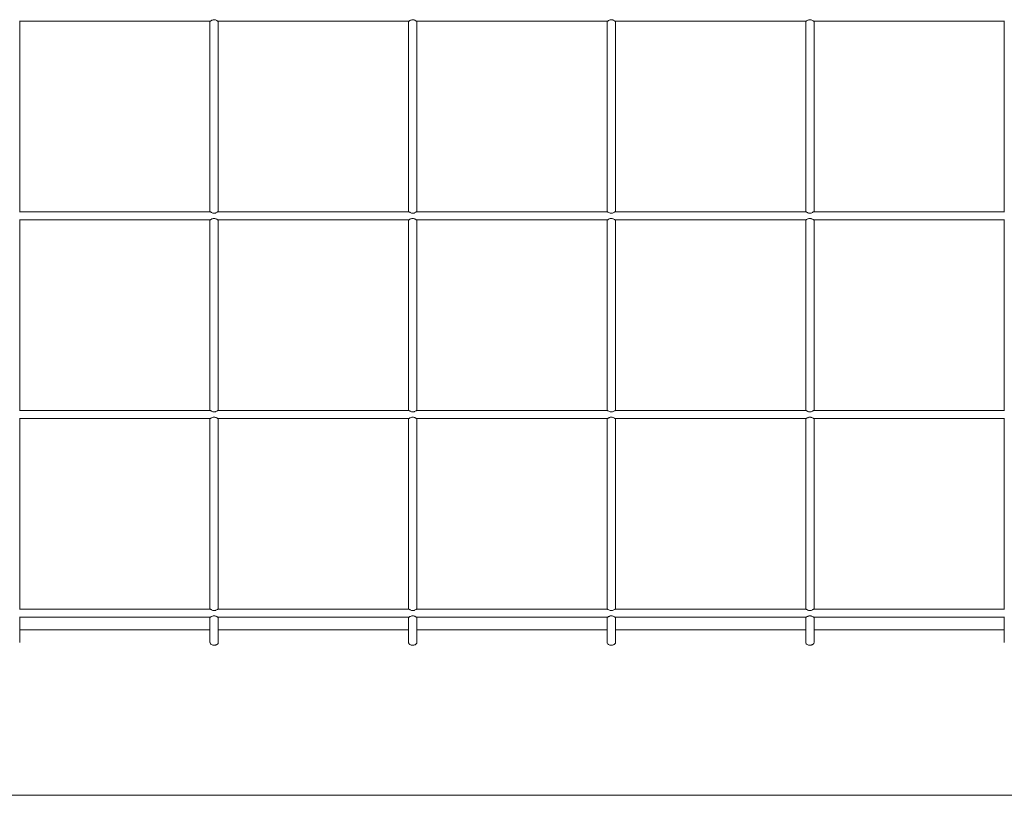
# Model space of a CAD drawing. Units: inches. Extents: x 1.98 to 7.85, y 3.02 to 4.99.
# Drawn here: x 4.23 to 4.83, y 3.02 to 3.49 of the extents above; entities that cross this region are included whole.
import ezdxf

# ---------------------------------------------------------------- set-up
doc = ezdxf.new("R2010")
doc.units = ezdxf.units.IN
doc.header["$MEASUREMENT"] = 0

# ---------------------------------------------------------------- blocks, each defined once
blk = doc.blocks.new('efgag')
at = {"color": 7, "linetype": 'Continuous', "lineweight": 15}
for p, q in [((4.23248, 3.48839), (4.34744, 3.48839)), ((4.23252, 3.37339), (4.23252, 3.48839)), ((4.34741, 3.48839), (4.34741, 3.37339)), ((4.35237, 3.48839), (4.46733, 3.48839)), ((4.35241, 3.37339), (4.35241, 3.48839)), ((4.4673, 3.48839), (4.4673, 3.37339)), ((4.47226, 3.48839), (4.58722, 3.48839)), ((4.4723, 3.37339), (4.4723, 3.48839)), ((4.58719, 3.48839), (4.58719, 3.37339)), ((4.59215, 3.48839), (4.70711, 3.48839)), ((4.59219, 3.37339), (4.59219, 3.48839)), ((4.70708, 3.48839), (4.70708, 3.37339)), ((4.71204, 3.48839), (4.827, 3.48839)), ((4.71208, 3.37339), (4.71208, 3.48839)), ((4.82697, 3.48839), (4.82697, 3.37339)), ((4.34745, 3.37339), (4.23247, 3.37339)), ((4.46734, 3.37339), (4.35236, 3.37339)), ((4.58723, 3.37339), (4.47225, 3.37339)), ((4.70712, 3.37339), (4.59214, 3.37339)), ((4.82701, 3.37339), (4.71203, 3.37339)), ((4.23248, 3.36839), (4.34744, 3.36839)), ((4.23252, 3.25339), (4.23252, 3.36839)), ((4.34741, 3.36839), (4.34741, 3.25339)), ((4.35237, 3.36839), (4.46733, 3.36839)), ((4.35241, 3.25339), (4.35241, 3.36839)), ((4.4673, 3.36839), (4.4673, 3.25339)), ((4.47226, 3.36839), (4.58722, 3.36839)), ((4.4723, 3.25339), (4.4723, 3.36839)), ((4.58719, 3.36839), (4.58719, 3.25339)), ((4.59215, 3.36839), (4.70711, 3.36839)), ((4.59219, 3.25339), (4.59219, 3.36839)), ((4.70708, 3.36839), (4.70708, 3.25339)), ((4.71204, 3.36839), (4.827, 3.36839)), ((4.71208, 3.25339), (4.71208, 3.36839)), ((4.82697, 3.36839), (4.82697, 3.25339)), ((4.34745, 3.25339), (4.23247, 3.25339)), ((4.46734, 3.25339), (4.35236, 3.25339)), ((4.58723, 3.25339), (4.47225, 3.25339)), ((4.70712, 3.25339), (4.59214, 3.25339)), ((4.82701, 3.25339), (4.71203, 3.25339)), ((4.23248, 3.24839), (4.34744, 3.24839)), ((4.23252, 3.13339), (4.23252, 3.24839)), ((4.34741, 3.24839), (4.34741, 3.13339)), ((4.35237, 3.24839), (4.46733, 3.24839)), ((4.35241, 3.13339), (4.35241, 3.24839)), ((4.4673, 3.24839), (4.4673, 3.13339)), ((4.47226, 3.24839), (4.58722, 3.24839)), ((4.4723, 3.13339), (4.4723, 3.24839)), ((4.58719, 3.24839), (4.58719, 3.13339)), ((4.59215, 3.24839), (4.70711, 3.24839)), ((4.59219, 3.13339), (4.59219, 3.24839)), ((4.70708, 3.24839), (4.70708, 3.13339)), ((4.71204, 3.24839), (4.827, 3.24839)), ((4.71208, 3.13339), (4.71208, 3.24839)), ((4.82697, 3.24839), (4.82697, 3.13339)), ((4.34745, 3.13339), (4.23247, 3.13339)), ((4.46734, 3.13339), (4.35236, 3.13339)), ((4.58723, 3.13339), (4.47225, 3.13339)), ((4.70712, 3.13339), (4.59214, 3.13339)), ((4.82701, 3.13339), (4.71203, 3.13339)), ((4.23248, 3.12839), (4.34744, 3.12839)), ((4.23252, 3.11312), (4.23252, 3.12839)), ((4.34741, 3.12839), (4.34741, 3.11312)), ((4.35237, 3.12839), (4.46733, 3.12839)), ((4.35241, 3.11312), (4.35241, 3.12839)), ((4.4673, 3.12839), (4.4673, 3.11312)), ((4.47226, 3.12839), (4.58722, 3.12839)), ((4.4723, 3.11312), (4.4723, 3.12839)), ((4.58719, 3.12839), (4.58719, 3.11312)), ((4.59215, 3.12839), (4.70711, 3.12839)), ((4.59219, 3.11312), (4.59219, 3.12839)), ((4.70708, 3.12839), (4.70708, 3.11312)), ((4.71204, 3.12839), (4.827, 3.12839)), ((4.71208, 3.11312), (4.71208, 3.12839)), ((4.82697, 3.12839), (4.82697, 3.11312)), ((4.34741, 3.12089), (4.23252, 3.12089)), ((4.4673, 3.12089), (4.35241, 3.12089)), ((4.58719, 3.12089), (4.4723, 3.12089)), ((4.70708, 3.12089), (4.59219, 3.12089)), ((4.82697, 3.12089), (4.71208, 3.12089)), ((2.69922, 3.02089), (7.79922, 3.02089))]:
    blk.add_line(p, q, dxfattribs=at)
for points, knots in [([(4.35237, 3.48839), (4.35231, 3.48841), (4.3522, 3.48844), (4.35177, 3.48869), (4.35119, 3.48902), (4.3505, 3.4893), (4.34986, 3.48939), (4.3492, 3.48927), (4.34855, 3.48898), (4.34798, 3.48865), (4.34759, 3.48843), (4.34749, 3.4884), (4.34744, 3.48839)], [0, 0, 0, 0, 0.0924696, 0.1843521, 0.3178292, 0.4266897, 0.5064043, 0.5862186, 0.7019775, 0.8232353, 0.9218454, 1, 1, 1, 1]), ([(4.47226, 3.48839), (4.4722, 3.48841), (4.47209, 3.48844), (4.47166, 3.48869), (4.47108, 3.48902), (4.47039, 3.4893), (4.46975, 3.48939), (4.46909, 3.48927), (4.46844, 3.48898), (4.46787, 3.48865), (4.46748, 3.48843), (4.46738, 3.4884), (4.46733, 3.48839)], [0, 0, 0, 0, 0.092469, 0.184351, 0.317828, 0.426696, 0.506402, 0.586224, 0.701982, 0.823234, 0.921843, 1, 1, 1, 1]), ([(4.59215, 3.48839), (4.59209, 3.48841), (4.59198, 3.48844), (4.59155, 3.48869), (4.59097, 3.48902), (4.59028, 3.4893), (4.58964, 3.48939), (4.58898, 3.48927), (4.58833, 3.48898), (4.58776, 3.48865), (4.58737, 3.48843), (4.58727, 3.4884), (4.58722, 3.48839)], [0, 0, 0, 0, 0.09247, 0.184352, 0.317829, 0.426698, 0.506404, 0.586218, 0.701977, 0.823235, 0.921845, 1, 1, 1, 1]), ([(4.71204, 3.48839), (4.71198, 3.48841), (4.71187, 3.48844), (4.71144, 3.48869), (4.71086, 3.48902), (4.71017, 3.4893), (4.70953, 3.48939), (4.70887, 3.48927), (4.70822, 3.48898), (4.70765, 3.48865), (4.70726, 3.48843), (4.70716, 3.4884), (4.70711, 3.48839)], [0, 0, 0, 0, 0.092469, 0.184351, 0.317827, 0.426695, 0.506401, 0.586223, 0.701981, 0.823232, 0.921846, 1, 1, 1, 1]), ([(4.34745, 3.37338), (4.34748, 3.37337), (4.34755, 3.37336), (4.34787, 3.37319), (4.34839, 3.37288), (4.34905, 3.37255), (4.34974, 3.37239), (4.3504, 3.37244), (4.35111, 3.37271), (4.35174, 3.37307), (4.35216, 3.37331), (4.35235, 3.37341), (4.35236, 3.37338), (4.35236, 3.37338)], [0, 0, 0, 0, 0.0636202, 0.1454347, 0.2677384, 0.3930223, 0.4767408, 0.5609827, 0.6653273, 0.8043458, 0.9074341, 0.9920471, 1, 1, 1, 1]), ([(4.46734, 3.37338), (4.46737, 3.37337), (4.46744, 3.37336), (4.46776, 3.37319), (4.46828, 3.37288), (4.46894, 3.37255), (4.46963, 3.37239), (4.47029, 3.37244), (4.471, 3.37271), (4.47163, 3.37307), (4.47205, 3.37331), (4.47224, 3.37341), (4.47225, 3.37338), (4.47225, 3.37338)], [0, 0, 0, 0, 0.0636222, 0.1454328, 0.2677365, 0.3930203, 0.4767467, 0.5609802, 0.6653248, 0.8043432, 0.9074314, 0.9920471, 1, 1, 1, 1]), ([(4.58723, 3.37338), (4.58726, 3.37337), (4.58733, 3.37336), (4.58765, 3.37319), (4.58817, 3.37288), (4.58883, 3.37255), (4.58952, 3.37239), (4.59018, 3.37244), (4.59089, 3.37271), (4.59152, 3.37307), (4.59194, 3.37331), (4.59213, 3.37341), (4.59214, 3.37338), (4.59214, 3.37338)], [0, 0, 0, 0, 0.063622, 0.145437, 0.26774, 0.393017, 0.476743, 0.560985, 0.66533, 0.804348, 0.907432, 0.992047, 1, 1, 1, 1]), ([(4.70712, 3.37338), (4.70715, 3.37337), (4.70722, 3.37336), (4.70754, 3.37319), (4.70806, 3.37288), (4.70872, 3.37255), (4.70941, 3.37239), (4.71007, 3.37244), (4.71078, 3.37271), (4.71141, 3.37307), (4.71183, 3.37331), (4.71202, 3.37341), (4.71203, 3.37338), (4.71203, 3.37338)], [0, 0, 0, 0, 0.063622, 0.145433, 0.267736, 0.39302, 0.476739, 0.56098, 0.665325, 0.804343, 0.907431, 0.992047, 1, 1, 1, 1]), ([(4.35237, 3.36839), (4.35231, 3.36841), (4.3522, 3.36844), (4.35177, 3.36869), (4.35119, 3.36902), (4.3505, 3.3693), (4.34986, 3.36939), (4.3492, 3.36927), (4.34855, 3.36898), (4.34798, 3.36865), (4.34759, 3.36843), (4.34749, 3.3684), (4.34744, 3.36839)], [0, 0, 0, 0, 0.0924692, 0.1843517, 0.3178288, 0.4266894, 0.506404, 0.5862183, 0.7019758, 0.8232352, 0.9218454, 1, 1, 1, 1]), ([(4.47226, 3.36839), (4.4722, 3.36841), (4.47209, 3.36844), (4.47166, 3.36869), (4.47108, 3.36902), (4.47039, 3.3693), (4.46975, 3.36939), (4.46909, 3.36927), (4.46844, 3.36898), (4.46787, 3.36865), (4.46748, 3.36843), (4.46738, 3.3684), (4.46733, 3.36839)], [0, 0, 0, 0, 0.0924688, 0.184351, 0.3178276, 0.4266952, 0.5064012, 0.5862234, 0.7019805, 0.8232335, 0.9218433, 1, 1, 1, 1]), ([(4.59215, 3.36839), (4.59209, 3.36841), (4.59198, 3.36844), (4.59155, 3.36869), (4.59097, 3.36902), (4.59028, 3.3693), (4.58964, 3.36939), (4.58898, 3.36927), (4.58833, 3.36898), (4.58776, 3.36865), (4.58737, 3.36843), (4.58727, 3.3684), (4.58722, 3.36839)], [0, 0, 0, 0, 0.092469, 0.184352, 0.317829, 0.426697, 0.506404, 0.586218, 0.701976, 0.823235, 0.921845, 1, 1, 1, 1]), ([(4.71204, 3.36839), (4.71198, 3.36841), (4.71187, 3.36844), (4.71144, 3.36869), (4.71086, 3.36902), (4.71017, 3.3693), (4.70953, 3.36939), (4.70887, 3.36927), (4.70822, 3.36898), (4.70765, 3.36865), (4.70726, 3.36843), (4.70716, 3.3684), (4.70711, 3.36839)], [0, 0, 0, 0, 0.092469, 0.184351, 0.317827, 0.426694, 0.5064, 0.586222, 0.701979, 0.823232, 0.921846, 1, 1, 1, 1]), ([(4.34745, 3.25338), (4.34748, 3.25337), (4.34755, 3.25336), (4.34787, 3.25319), (4.34839, 3.25288), (4.34905, 3.25255), (4.34974, 3.25239), (4.3504, 3.25244), (4.35111, 3.25271), (4.35174, 3.25307), (4.35216, 3.25331), (4.35235, 3.25341), (4.35236, 3.25338), (4.35236, 3.25338)], [0, 0, 0, 0, 0.06362, 0.145435, 0.267739, 0.393022, 0.476741, 0.560983, 0.665327, 0.804346, 0.907434, 0.992047, 1, 1, 1, 1]), ([(4.46734, 3.25338), (4.46737, 3.25337), (4.46744, 3.25336), (4.46776, 3.25319), (4.46828, 3.25288), (4.46894, 3.25255), (4.46963, 3.25239), (4.47029, 3.25244), (4.471, 3.25271), (4.47163, 3.25307), (4.47205, 3.25331), (4.47224, 3.25341), (4.47225, 3.25338), (4.47225, 3.25338)], [0, 0, 0, 0, 0.0636223, 0.1454329, 0.2677367, 0.3930199, 0.4767468, 0.5609805, 0.6653245, 0.8043431, 0.9074314, 0.9920471, 1, 1, 1, 1]), ([(4.58723, 3.25338), (4.58726, 3.25337), (4.58733, 3.25336), (4.58765, 3.25319), (4.58817, 3.25288), (4.58883, 3.25255), (4.58952, 3.25239), (4.59018, 3.25244), (4.59089, 3.25271), (4.59152, 3.25307), (4.59194, 3.25331), (4.59213, 3.25341), (4.59214, 3.25338), (4.59214, 3.25338)], [0, 0, 0, 0, 0.063622, 0.145437, 0.26774, 0.393017, 0.476743, 0.560985, 0.665329, 0.804348, 0.907431, 0.992047, 1, 1, 1, 1]), ([(4.70712, 3.25338), (4.70715, 3.25337), (4.70722, 3.25336), (4.70754, 3.25319), (4.70806, 3.25288), (4.70872, 3.25255), (4.70941, 3.25239), (4.71007, 3.25244), (4.71078, 3.25271), (4.71141, 3.25307), (4.71183, 3.25331), (4.71202, 3.25341), (4.71203, 3.25338), (4.71203, 3.25338)], [0, 0, 0, 0, 0.0636223, 0.1454328, 0.2677366, 0.3930197, 0.4767386, 0.5609806, 0.6653246, 0.8043431, 0.9074314, 0.9920471, 1, 1, 1, 1]), ([(4.35237, 3.24839), (4.35231, 3.24841), (4.3522, 3.24844), (4.35177, 3.24869), (4.35119, 3.24902), (4.3505, 3.2493), (4.34986, 3.24939), (4.3492, 3.24927), (4.34855, 3.24898), (4.34798, 3.24865), (4.34759, 3.24843), (4.34749, 3.2484), (4.34744, 3.24839)], [0, 0, 0, 0, 0.09247, 0.184352, 0.317829, 0.42669, 0.506404, 0.586219, 0.701977, 0.823235, 0.921846, 1, 1, 1, 1]), ([(4.47226, 3.24839), (4.4722, 3.24841), (4.47209, 3.24844), (4.47166, 3.24869), (4.47108, 3.24902), (4.47039, 3.2493), (4.46975, 3.24939), (4.46909, 3.24927), (4.46844, 3.24898), (4.46787, 3.24865), (4.46748, 3.24843), (4.46738, 3.2484), (4.46733, 3.24839)], [0, 0, 0, 0, 0.0924693, 0.1843515, 0.3178282, 0.4266958, 0.5064016, 0.5862238, 0.7019816, 0.8232331, 0.9218435, 1, 1, 1, 1]), ([(4.59215, 3.24839), (4.59209, 3.24841), (4.59198, 3.24844), (4.59155, 3.24869), (4.59097, 3.24902), (4.59028, 3.2493), (4.58964, 3.24939), (4.58898, 3.24927), (4.58833, 3.24898), (4.58776, 3.24865), (4.58737, 3.24843), (4.58727, 3.2484), (4.58722, 3.24839)], [0, 0, 0, 0, 0.0924698, 0.1843524, 0.3178296, 0.4266977, 0.5064039, 0.5862183, 0.7019767, 0.8232347, 0.9218455, 1, 1, 1, 1]), ([(4.71204, 3.24839), (4.71198, 3.24841), (4.71187, 3.24844), (4.71144, 3.24869), (4.71086, 3.24902), (4.71017, 3.2493), (4.70953, 3.24939), (4.70887, 3.24927), (4.70822, 3.24898), (4.70765, 3.24865), (4.70726, 3.24843), (4.70716, 3.2484), (4.70711, 3.24839)], [0, 0, 0, 0, 0.0924691, 0.1843512, 0.3178276, 0.4266949, 0.5064006, 0.5862226, 0.7019803, 0.8232315, 0.921846, 1, 1, 1, 1]), ([(4.34745, 3.13338), (4.34748, 3.13337), (4.34755, 3.13336), (4.34787, 3.13319), (4.34839, 3.13288), (4.34905, 3.13255), (4.34974, 3.13239), (4.3504, 3.13244), (4.35111, 3.13271), (4.35174, 3.13307), (4.35216, 3.13331), (4.35235, 3.13341), (4.35236, 3.13338), (4.35236, 3.13338)], [0, 0, 0, 0, 0.06362, 0.145435, 0.267739, 0.393021, 0.476741, 0.560983, 0.665327, 0.804346, 0.907434, 0.992047, 1, 1, 1, 1]), ([(4.46734, 3.13338), (4.46737, 3.13337), (4.46744, 3.13336), (4.46776, 3.13319), (4.46828, 3.13288), (4.46894, 3.13255), (4.46963, 3.13239), (4.47029, 3.13244), (4.471, 3.13271), (4.47163, 3.13307), (4.47205, 3.13331), (4.47224, 3.13341), (4.47225, 3.13338), (4.47225, 3.13338)], [0, 0, 0, 0, 0.0636223, 0.1454328, 0.2677368, 0.3930194, 0.4767466, 0.5609804, 0.6653242, 0.8043434, 0.9074316, 0.9920472, 1, 1, 1, 1]), ([(4.58723, 3.13338), (4.58726, 3.13337), (4.58733, 3.13336), (4.58765, 3.13319), (4.58817, 3.13288), (4.58883, 3.13255), (4.58952, 3.13239), (4.59018, 3.13244), (4.59089, 3.13271), (4.59152, 3.13307), (4.59194, 3.13331), (4.59213, 3.13341), (4.59214, 3.13338), (4.59214, 3.13338)], [0, 0, 0, 0, 0.063622, 0.145437, 0.267741, 0.393016, 0.476743, 0.560985, 0.665329, 0.804348, 0.907432, 0.992047, 1, 1, 1, 1]), ([(4.70712, 3.13338), (4.70715, 3.13337), (4.70722, 3.13336), (4.70754, 3.13319), (4.70806, 3.13288), (4.70872, 3.13255), (4.70941, 3.13239), (4.71007, 3.13244), (4.71078, 3.13271), (4.71141, 3.13307), (4.71183, 3.13331), (4.71202, 3.13341), (4.71203, 3.13338), (4.71203, 3.13338)], [0, 0, 0, 0, 0.0636223, 0.1454328, 0.2677367, 0.3930193, 0.4767385, 0.5609805, 0.6653243, 0.8043435, 0.9074316, 0.9920472, 1, 1, 1, 1]), ([(4.35237, 3.12839), (4.35231, 3.12841), (4.3522, 3.12844), (4.35177, 3.12869), (4.35119, 3.12902), (4.3505, 3.1293), (4.34986, 3.12939), (4.3492, 3.12927), (4.34855, 3.12898), (4.34798, 3.12865), (4.34759, 3.12843), (4.34749, 3.1284), (4.34744, 3.12839)], [0, 0, 0, 0, 0.09247, 0.184352, 0.317829, 0.42669, 0.506404, 0.586219, 0.701977, 0.823235, 0.921846, 1, 1, 1, 1]), ([(4.47226, 3.12839), (4.4722, 3.12841), (4.47209, 3.12844), (4.47166, 3.12869), (4.47108, 3.12902), (4.47039, 3.1293), (4.46975, 3.12939), (4.46909, 3.12927), (4.46844, 3.12898), (4.46787, 3.12865), (4.46748, 3.12843), (4.46738, 3.1284), (4.46733, 3.12839)], [0, 0, 0, 0, 0.0924692, 0.1843514, 0.317828, 0.4266957, 0.5064015, 0.5862238, 0.7019813, 0.823233, 0.9218435, 1, 1, 1, 1]), ([(4.59215, 3.12839), (4.59209, 3.12841), (4.59198, 3.12844), (4.59155, 3.12869), (4.59097, 3.12902), (4.59028, 3.1293), (4.58964, 3.12939), (4.58898, 3.12927), (4.58833, 3.12898), (4.58776, 3.12865), (4.58737, 3.12843), (4.58727, 3.1284), (4.58722, 3.12839)], [0, 0, 0, 0, 0.09247, 0.184352, 0.31783, 0.426698, 0.506404, 0.586218, 0.701976, 0.823235, 0.921846, 1, 1, 1, 1]), ([(4.71204, 3.12839), (4.71198, 3.12841), (4.71187, 3.12844), (4.71144, 3.12869), (4.71086, 3.12902), (4.71017, 3.1293), (4.70953, 3.12939), (4.70887, 3.12927), (4.70822, 3.12898), (4.70765, 3.12865), (4.70726, 3.12843), (4.70716, 3.1284), (4.70711, 3.12839)], [0, 0, 0, 0, 0.092469, 0.184351, 0.317827, 0.426695, 0.506401, 0.586223, 0.70198, 0.823231, 0.921846, 1, 1, 1, 1]), ([(4.34743, 3.11312), (4.34744, 3.11298), (4.34746, 3.11265), (4.34787, 3.11216), (4.34858, 3.11174), (4.34932, 3.11155), (4.34976, 3.11153), (4.34991, 3.11153)], [0, 0, 0, 0, 0.184057, 0.436377, 0.681815, 0.8988, 1, 1, 1, 1]), ([(4.34991, 3.11153), (4.35016, 3.11154), (4.35066, 3.11157), (4.35133, 3.1118), (4.3519, 3.11214), (4.35232, 3.1126), (4.35237, 3.11294), (4.3524, 3.11312)], [0, 0, 0, 0, 0.178751, 0.357145, 0.546464, 0.762728, 1, 1, 1, 1]), ([(4.46732, 3.11312), (4.46733, 3.11298), (4.46735, 3.11265), (4.46776, 3.11216), (4.46847, 3.11174), (4.46921, 3.11155), (4.46965, 3.11153), (4.4698, 3.11153)], [0, 0, 0, 0, 0.184058, 0.436379, 0.681828, 0.898813, 1, 1, 1, 1]), ([(4.4698, 3.11153), (4.47005, 3.11154), (4.47055, 3.11157), (4.47122, 3.1118), (4.47179, 3.11214), (4.47221, 3.1126), (4.47226, 3.11294), (4.47229, 3.11312)], [0, 0, 0, 0, 0.178764, 0.357157, 0.546474, 0.76273, 1, 1, 1, 1]), ([(4.58721, 3.11312), (4.58722, 3.11298), (4.58724, 3.11265), (4.58765, 3.11216), (4.58836, 3.11174), (4.5891, 3.11155), (4.58954, 3.11153), (4.58969, 3.11153)], [0, 0, 0, 0, 0.184057, 0.436377, 0.681815, 0.8988, 1, 1, 1, 1]), ([(4.58969, 3.11153), (4.58994, 3.11154), (4.59044, 3.11157), (4.59111, 3.1118), (4.59168, 3.11214), (4.5921, 3.1126), (4.59215, 3.11294), (4.59218, 3.11312)], [0, 0, 0, 0, 0.178752, 0.357147, 0.546466, 0.762725, 1, 1, 1, 1]), ([(4.7071, 3.11312), (4.70711, 3.11298), (4.70713, 3.11265), (4.70754, 3.11216), (4.70825, 3.11174), (4.70899, 3.11155), (4.70943, 3.11153), (4.70958, 3.11153)], [0, 0, 0, 0, 0.184058, 0.436379, 0.681828, 0.898813, 1, 1, 1, 1]), ([(4.70958, 3.11153), (4.70983, 3.11154), (4.71033, 3.11157), (4.711, 3.1118), (4.71157, 3.11214), (4.71199, 3.1126), (4.71204, 3.11294), (4.71207, 3.11312)], [0, 0, 0, 0, 0.17875, 0.357144, 0.546472, 0.762729, 1, 1, 1, 1])]:
    blk.add_open_spline(points, degree=3, knots=knots, dxfattribs=at)

msp = doc.modelspace()

# ---------------------------------------------------------------- block references
msp.add_blockref('efgag', (0, 0))

doc.saveas('drawing.dxf')
